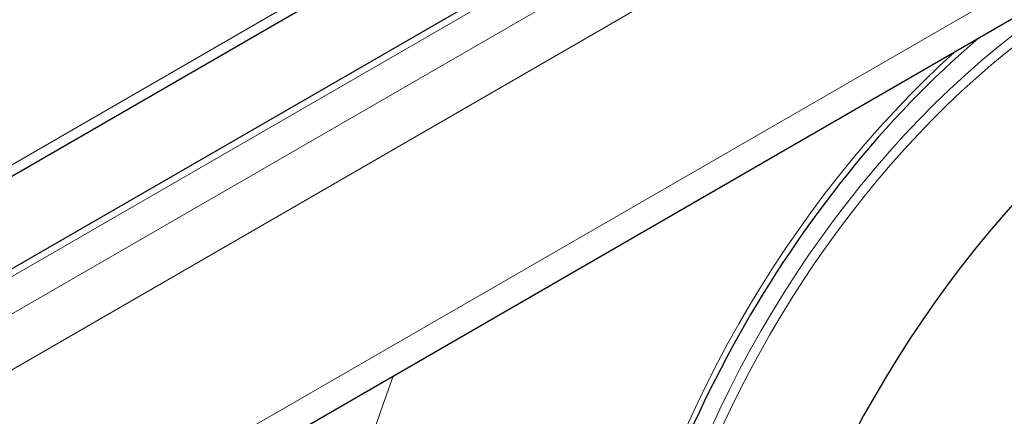
# Model space of a CAD drawing. Units: millimetres. Extents: x 0 to 14700, y 0 to 10395.
# Drawn here: x 5820 to 5863, y 5770 to 5788 of the extents above; entities that cross this region are included whole.
import ezdxf

# ---------------------------------------------------------------- set-up
doc = ezdxf.new("R2010")
doc.units = ezdxf.units.MM
doc.header["$LTSCALE"] = 35
doc.layers.add('Sichtbar (ISO)', color=7, linetype='Continuous', lineweight=25)
doc.layers.add('Tangential', color=7, linetype='Continuous', lineweight=9, true_color=0xbfbfbf)

msp = doc.modelspace()

# ---------------------------------------------------------------- linework, layer by layer
at = {"layer": 'Sichtbar (ISO)'}
for p, q in [((6251.591, 6030.163), (5714.405, 5720.019)), ((6248.926, 6024.572), (5711.525, 5714.303)), ((6251.073, 6011.464), (5714.246, 5701.527))]:
    msp.add_line(p, q, dxfattribs=at)
for centre, major_axis, start_param, end_param in [((5872.892, 5762.631), (-15.11, -26.171), 3.135422, 6.289356), ((5867.235, 5765.897), (-15.075, -26.111), 4.158863, 6.465642)]:
    msp.add_ellipse(centre, major_axis=major_axis, ratio=0.57735, start_param=start_param, end_param=end_param, dxfattribs=at)
at = {"layer": 'Tangential'}
for p, q in [((6251.901, 6030.85), (5714.5, 5720.581)), ((6249.426, 6024.522), (5712.025, 5714.254)), ((6250.841, 6023.706), (5713.439, 5713.437)), ((6251.901, 6021.869), (5714.5, 5711.6)), ((6251.901, 6013.295), (5714.5, 5703.027))]:
    msp.add_line(p, q, dxfattribs=at)
for centre, major_axis, start_param, end_param in [((5867.235, 5765.897), (14.425, 24.985), 6.210995, 9.496969), ((5867.447, 5765.774), (14.275, 24.725), 0, 3.141593), ((5867.02, 5766.021), (-15.075, -26.111), 4.199352, 6.283185), ((5883.855, 5756.301), (15.042, 26.054), 6.277014, 9.430949), ((5858.827, 5770.751), (-17.918, -31.035), 4.989124, 6.860661)]:
    msp.add_ellipse(centre, major_axis=major_axis, ratio=0.57735, start_param=start_param, end_param=end_param, dxfattribs=at)
msp.add_ellipse((5884.206, 5756.099), major_axis=(14.792, 25.621), ratio=0.57735, dxfattribs=at)

doc.saveas('drawing.dxf')
